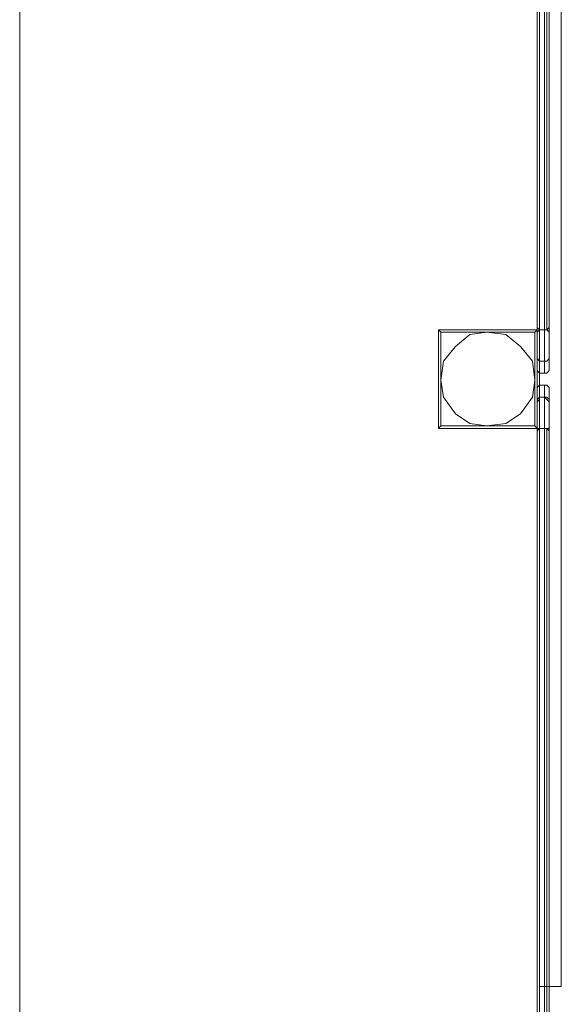
# Model space of a CAD drawing. Units: millimetres. Extents: x -6683 to 2003, y -13641 to 1414.
# Drawn here: x -6683 to -6189, y -6670 to -5771 of the extents above; entities that cross this region are included whole.
import ezdxf

# ---------------------------------------------------------------- set-up
doc = ezdxf.new("R2010")
doc.units = ezdxf.units.MM

# ---------------------------------------------------------------- blocks, each defined once
blk = doc.blocks.new('WMF0')
at = {"color": 251, "lineweight": 0}
blk.add_lwpolyline([(1320.24, -242.558), (1320.24, -680.18)], dxfattribs=at)
at = {"color": 160, "lineweight": 0}
for points in [[(1336.096, -459.304), (1336.096, -418.447)], [(1336.096, -459.377), (1336.096, -418.447)], [(1336.096, -418.521), (1336.096, -459.451)], [(1336.096, -418.521), (1336.096, -459.377)], [(1336.17, -418.447), (1336.17, -459.377)], [(1336.17, -418.447), (1336.17, -459.377)], [(1336.17, -459.377), (1336.17, -418.447)], [(1336.17, -459.377), (1336.17, -418.447)], [(1336.17, -459.377), (1336.17, -418.447)], [(1336.17, -418.521), (1336.17, -459.377)], [(1336.317, -418.447), (1336.317, -459.377)], [(1336.317, -459.377), (1336.317, -418.447)], [(1336.391, -418.447), (1336.391, -459.377)], [(1336.391, -459.377), (1336.391, -418.447)], [(1336.391, -459.377), (1336.391, -418.447)], [(1336.391, -418.521), (1336.391, -459.377)], [(1336.465, -418.447), (1336.465, -459.304)], [(1336.465, -459.377), (1336.465, -418.447)], [(1336.465, -459.451), (1336.465, -418.521)], [(1336.465, -418.521), (1336.465, -459.377)], [(1336.17, -459.377), (1336.096, -459.304)], [(1336.096, -460.262), (1336.096, -459.82), (1336.096, -459.304)], [(1336.096, -459.451), (1336.17, -459.377)], [(1336.096, -459.451), (1336.096, -459.894), (1336.096, -460.262)], [(1336.17, -460.336), (1336.17, -459.894), (1336.17, -459.377)], [(1336.17, -459.377), (1336.17, -459.894), (1336.17, -460.336)], [(1336.317, -459.377), (1336.391, -459.377), (1336.465, -459.304)], [(1336.465, -459.451), (1336.391, -459.377), (1336.317, -459.377)], [(1336.317, -459.377), (1336.317, -459.894), (1336.317, -460.336)], [(1336.317, -460.336), (1336.317, -459.894), (1336.317, -459.377)], [(1336.465, -459.304), (1336.465, -459.82), (1336.465, -460.262)], [(1336.465, -460.262), (1336.465, -459.894), (1336.465, -459.451)], [(1336.096, -460.262), (1336.17, -460.336)], [(1336.096, -460.262), (1336.17, -460.336)], [(1336.096, -460.262), (1336.096, -460.557), (1336.096, -460.631)], [(1336.096, -460.631), (1336.096, -460.557), (1336.096, -460.262)], [(1336.17, -460.705), (1336.17, -460.631), (1336.17, -460.336)], [(1336.17, -460.336), (1336.17, -460.631), (1336.17, -460.705)], [(1336.465, -460.262), (1336.391, -460.336), (1336.317, -460.336)], [(1336.465, -460.262), (1336.391, -460.336), (1336.317, -460.336)], [(1336.317, -460.336), (1336.317, -460.631), (1336.317, -460.705)], [(1336.317, -460.705), (1336.317, -460.631), (1336.317, -460.336)], [(1336.465, -460.262), (1336.465, -460.557), (1336.465, -460.631)], [(1336.465, -460.631), (1336.465, -460.557), (1336.465, -460.262)], [(1336.096, -460.631), (1336.17, -460.705)], [(1336.096, -460.631), (1336.17, -460.705)], [(1336.465, -460.631), (1336.391, -460.705), (1336.317, -460.705)], [(1336.465, -460.631), (1336.391, -460.705), (1336.317, -460.705)], [(1336.17, -460.705), (1336.317, -460.705)], [(1336.317, -460.705), (1336.17, -460.705)], [(1336.096, -461.147), (1336.17, -461.074)], [(1336.096, -461.147), (1336.17, -461.074)], [(1336.096, -461.516), (1336.096, -461.221), (1336.096, -461.147)], [(1336.096, -461.147), (1336.096, -461.295), (1336.096, -461.59)], [(1336.17, -461.442), (1336.17, -461.147), (1336.17, -461.074)], [(1336.17, -461.074), (1336.317, -461.074)], [(1336.317, -461.074), (1336.17, -461.074)], [(1336.17, -461.074), (1336.17, -461.147), (1336.17, -461.442)], [(1336.465, -461.147), (1336.391, -461.074), (1336.317, -461.074)], [(1336.465, -461.147), (1336.391, -461.074), (1336.317, -461.074)], [(1336.317, -461.074), (1336.317, -461.147), (1336.317, -461.442)], [(1336.317, -461.442), (1336.317, -461.147), (1336.317, -461.074)], [(1336.465, -461.59), (1336.465, -461.295), (1336.465, -461.147)], [(1336.465, -461.147), (1336.465, -461.221), (1336.465, -461.516)], [(1336.096, -461.59), (1336.17, -461.516), (1336.17, -461.442)], [(1336.096, -461.516), (1336.17, -461.442)], [(1336.096, -462.401), (1336.096, -461.885), (1336.096, -461.516)], [(1336.17, -462.401), (1336.17, -461.885), (1336.17, -461.442)], [(1336.17, -461.442), (1336.17, -461.885), (1336.17, -462.401)], [(1336.17, -461.442), (1336.317, -461.442)], [(1336.317, -461.442), (1336.17, -461.442)], [(1336.465, -461.59), (1336.391, -461.516), (1336.317, -461.442)], [(1336.465, -461.516), (1336.391, -461.442), (1336.317, -461.442)], [(1336.317, -461.442), (1336.317, -461.885), (1336.317, -462.401)], [(1336.317, -462.401), (1336.317, -461.885), (1336.317, -461.442)], [(1336.465, -461.516), (1336.465, -461.885), (1336.465, -462.401)], [(1336.096, -461.59), (1336.096, -461.959), (1336.096, -462.475)], [(1336.465, -462.475), (1336.465, -461.959), (1336.465, -461.59)], [(1336.096, -462.475), (1336.17, -462.401)], [(1336.096, -462.401), (1336.17, -462.401)], [(1336.096, -503.258), (1336.096, -462.401)], [(1336.096, -503.258), (1336.096, -462.401)], [(1336.096, -462.475), (1336.096, -503.331)], [(1336.096, -462.475), (1336.096, -503.331)], [(1336.17, -462.401), (1336.17, -503.331)], [(1336.17, -462.401), (1336.17, -503.331)], [(1336.17, -462.401), (1336.17, -503.331)], [(1336.17, -503.331), (1336.17, -462.401)], [(1336.17, -503.331), (1336.17, -462.401)], [(1336.17, -503.331), (1336.17, -462.401)], [(1336.465, -462.475), (1336.391, -462.401), (1336.317, -462.401)], [(1336.465, -462.401), (1336.391, -462.401), (1336.317, -462.401)], [(1336.317, -462.401), (1336.317, -503.331)], [(1336.317, -503.331), (1336.317, -462.401)], [(1336.391, -462.401), (1336.391, -503.331)], [(1336.391, -462.401), (1336.391, -503.331)], [(1336.391, -503.331), (1336.391, -462.401)], [(1336.391, -503.331), (1336.391, -462.401)], [(1336.465, -462.401), (1336.465, -503.258)], [(1336.465, -503.258), (1336.465, -462.401)], [(1336.465, -503.331), (1336.465, -462.475)], [(1336.465, -462.475), (1336.465, -503.331)]]:
    blk.add_lwpolyline(points, dxfattribs=at)
for points in [[(1336.317, -418.447), (1336.317, -459.377), (1336.17, -459.377), (1336.17, -418.447), (1336.317, -418.447)], [(1336.317, -459.377), (1336.317, -418.447), (1336.17, -418.447), (1336.17, -459.377), (1336.317, -459.377)], [(1336.317, -460.336), (1336.17, -460.336), (1336.317, -460.336)], [(1336.317, -462.401), (1336.317, -503.331), (1336.17, -503.331), (1336.17, -462.401), (1336.317, -462.401)], [(1336.317, -503.331), (1336.317, -462.401), (1336.17, -462.401), (1336.17, -503.331), (1336.317, -503.331)]]:
    blk.add_lwpolyline(points, close=True, dxfattribs=at)
at = {"color": 7, "lineweight": 0}
for points in [[(1336.833, -479.511), (1336.17, -479.511), (1336.17, -442.342), (1336.833, -442.342)], [(1336.17, -442.342), (1336.17, -479.511), (1336.833, -479.511)], [(1336.833, -479.511), (1336.833, -442.342)], [(1336.833, -442.342), (1336.833, -479.511)]]:
    blk.add_lwpolyline(points, dxfattribs=at)
at = {"color": 30, "lineweight": 0}
for points in [[(1333.072, -459.377), (1333.146, -459.451)], [(1333.072, -459.377), (1333.146, -459.377)], [(1333.146, -459.377), (1333.072, -459.377), (1333.072, -459.451)], [(1333.072, -459.451), (1333.072, -459.377)], [(1333.072, -459.377), (1333.072, -462.401)], [(1333.072, -459.377), (1336.096, -459.377)], [(1333.072, -459.451), (1333.072, -462.327)], [(1333.146, -459.377), (1336.022, -459.377)], [(1333.146, -459.451), (1333.146, -462.327)], [(1333.146, -459.451), (1336.022, -459.451)], [(1336.022, -459.451), (1336.096, -459.377)], [(1336.096, -459.451), (1336.096, -459.377), (1336.022, -459.377)], [(1336.022, -459.377), (1336.096, -459.377)], [(1336.022, -459.451), (1336.022, -462.327)], [(1336.096, -459.377), (1336.096, -459.451)], [(1336.096, -459.377), (1336.096, -462.401)], [(1336.096, -459.451), (1336.096, -462.327)], [(1333.146, -462.327), (1333.072, -462.401)], [(1333.072, -462.401), (1333.072, -462.327)], [(1333.072, -462.327), (1333.072, -462.401), (1333.146, -462.401)], [(1333.146, -462.401), (1333.072, -462.401)], [(1333.072, -462.401), (1336.096, -462.401)], [(1333.146, -462.327), (1336.022, -462.327)], [(1333.146, -462.401), (1336.022, -462.401)], [(1336.022, -462.327), (1336.096, -462.401)], [(1336.022, -462.401), (1336.096, -462.401), (1336.096, -462.327)], [(1336.096, -462.401), (1336.022, -462.401)], [(1336.096, -462.327), (1336.096, -462.401)]]:
    blk.add_lwpolyline(points, dxfattribs=at)
for points in [[(1333.072, -462.327), (1333.072, -459.451), (1333.072, -462.327)], [(1333.146, -459.377), (1336.022, -459.377), (1333.146, -459.377)], [(1336.022, -459.451), (1333.146, -459.451), (1333.146, -462.327), (1336.022, -462.327), (1336.022, -459.451)], [(1336.096, -459.451), (1336.096, -462.327), (1336.096, -459.451)], [(1336.022, -462.401), (1333.146, -462.401), (1336.022, -462.401)]]:
    blk.add_lwpolyline(points, close=True, dxfattribs=at)
at = {"color": 51, "lineweight": 0}
blk.add_lwpolyline([(1336.022, -460.926), (1335.948, -460.336), (1335.58, -459.894), (1335.137, -459.525), (1334.547, -459.451), (1334.031, -459.525), (1333.588, -459.894), (1333.22, -460.336), (1333.146, -460.926), (1333.22, -461.442), (1333.588, -461.959), (1334.031, -462.254), (1334.547, -462.327), (1335.137, -462.254), (1335.58, -461.959), (1335.948, -461.442), (1336.022, -460.926)], close=True, dxfattribs=at)

msp = doc.modelspace()

# ---------------------------------------------------------------- block references
at = {"xscale": 29.8013245033, "yscale": 29.8013245033, "zscale": 29.8013245033}
msp.add_blockref('WMF0', (-46028.07, 7636.07), dxfattribs=at)

doc.saveas('drawing.dxf')
